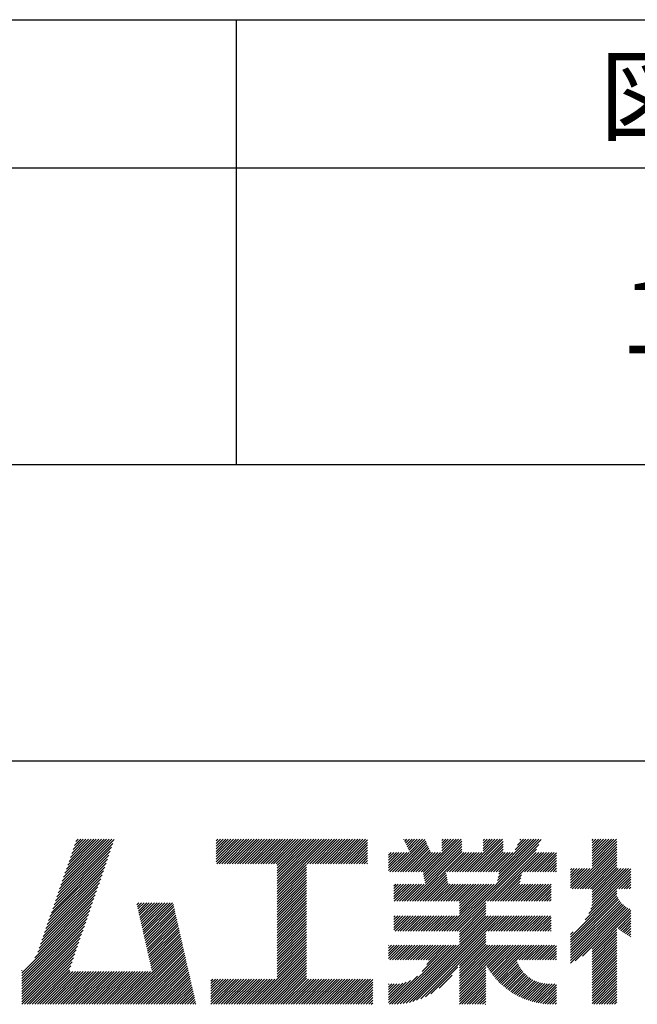
# Model space of a CAD drawing. Extents: x 0 to 210, y 0 to 297.
# Drawn here: x 148 to 168, y 34 to 68 of the extents above; entities that cross this region are included whole.
import ezdxf

# ---------------------------------------------------------------- set-up
doc = ezdxf.new("R2010")
doc.units = 0
doc.header["$LTSCALE"] = 0.4
doc.layers.add('TITLE', color=7, linetype='CONTINUOUS')
doc.styles.get("Standard").update_dxf_attribs({"font": 'romans.shx', "bigfont": 'bigfont.shx'})

msp = doc.modelspace()

# ---------------------------------------------------------------- linework, layer by layer
at = {"layer": 'TITLE'}
for p, q in [((20, 67.5), (199.75, 67.5)), ((154.875, 67.5), (154.875, 52.5)), ((20, 62.5), (199.75, 62.5)), ((20, 52.5), (199.75, 52.5)), ((109.875, 42.5), (199.75, 42.5)), ((148.828, 37.914), (150.766, 39.853)), ((148.873, 38.047), (150.682, 39.855)), ((148.919, 38.18), (150.594, 39.855)), ((148.965, 38.313), (150.507, 39.855)), ((149.011, 38.447), (150.42, 39.855)), ((149.057, 38.58), (150.332, 39.855)), ((149.103, 38.713), (150.245, 39.855)), ((149.149, 38.846), (150.158, 39.855)), ((149.195, 38.979), (150.071, 39.855)), ((149.24, 39.112), (149.983, 39.855)), ((149.286, 39.246), (149.896, 39.855)), ((149.332, 39.379), (149.809, 39.855)), ((149.378, 39.512), (149.721, 39.855)), ((149.424, 39.645), (149.634, 39.855)), ((149.47, 39.778), (149.547, 39.855)), ((154.204, 39.624), (154.435, 39.855)), ((154.204, 39.799), (154.26, 39.855)), ((154.204, 39.712), (154.348, 39.855)), ((154.204, 39.188), (154.871, 39.855)), ((154.204, 39.101), (154.959, 39.855)), ((154.204, 39.537), (154.522, 39.855)), ((154.204, 39.45), (154.609, 39.855)), ((154.204, 39.362), (154.697, 39.855)), ((154.204, 39.275), (154.784, 39.855)), ((154.22, 39.029), (155.046, 39.855)), ((154.307, 39.029), (155.133, 39.855)), ((154.394, 39.029), (155.22, 39.855)), ((154.482, 39.029), (155.308, 39.855)), ((154.569, 39.029), (155.395, 39.855)), ((154.656, 39.029), (155.482, 39.855)), ((154.744, 39.029), (155.57, 39.855)), ((154.831, 39.029), (155.657, 39.855)), ((154.918, 39.029), (155.744, 39.855)), ((155.005, 39.029), (155.831, 39.855)), ((155.093, 39.029), (155.919, 39.855)), ((155.18, 39.029), (156.006, 39.855)), ((155.267, 39.029), (156.093, 39.855)), ((155.355, 39.029), (156.181, 39.855)), ((155.442, 39.029), (156.268, 39.855)), ((155.529, 39.029), (156.355, 39.855)), ((155.616, 39.029), (156.442, 39.855)), ((155.704, 39.029), (156.53, 39.855)), ((155.791, 39.029), (156.617, 39.855)), ((155.878, 39.029), (156.704, 39.855)), ((155.966, 39.029), (156.792, 39.855)), ((156.053, 39.029), (156.879, 39.855)), ((156.14, 39.029), (156.966, 39.855)), ((156.227, 39.029), (157.053, 39.855)), ((156.257, 38.972), (157.141, 39.855)), ((156.257, 38.885), (157.228, 39.855)), ((156.257, 38.797), (157.315, 39.855)), ((156.257, 38.274), (157.839, 39.855)), ((156.257, 38.186), (157.926, 39.855)), ((156.257, 38.099), (158.014, 39.855)), ((156.257, 38.448), (157.664, 39.855)), ((156.257, 38.361), (157.752, 39.855)), ((156.257, 38.71), (157.403, 39.855)), ((156.257, 38.623), (157.49, 39.855)), ((156.257, 38.535), (157.577, 39.855)), ((157.275, 39.029), (158.101, 39.855)), ((157.362, 39.029), (158.188, 39.855)), ((157.449, 39.029), (158.275, 39.855)), ((157.537, 39.029), (158.363, 39.855)), ((157.624, 39.029), (158.45, 39.855)), ((157.711, 39.029), (158.537, 39.855)), ((157.798, 39.029), (158.625, 39.855)), ((157.886, 39.029), (158.712, 39.855)), ((157.973, 39.029), (158.799, 39.855)), ((158.06, 39.029), (158.886, 39.855)), ((158.148, 39.029), (158.974, 39.855)), ((158.235, 39.029), (159.061, 39.855)), ((158.322, 39.029), (159.148, 39.855)), ((158.409, 39.029), (159.236, 39.855)), ((160.532, 39.843), (160.545, 39.855)), ((160.56, 39.783), (160.632, 39.855)), ((160.588, 39.724), (160.719, 39.855)), ((160.616, 39.665), (160.807, 39.855)), ((160.644, 39.605), (160.894, 39.855)), ((160.672, 39.546), (160.981, 39.855)), ((160.7, 39.487), (161.069, 39.855)), ((160.728, 39.427), (161.156, 39.855)), ((161.178, 38.742), (162.29, 39.855)), ((161.192, 38.67), (162.378, 39.855)), ((161.207, 38.597), (162.465, 39.855)), ((161.816, 39.643), (162.029, 39.855)), ((161.816, 39.555), (162.116, 39.855)), ((161.816, 39.468), (162.203, 39.855)), ((161.816, 39.817), (161.854, 39.855)), ((161.816, 39.73), (161.941, 39.855)), ((162.594, 38.763), (163.687, 39.855)), ((162.682, 38.763), (163.774, 39.855)), ((162.769, 38.763), (163.862, 39.855)), ((163.208, 39.638), (163.425, 39.855)), ((163.208, 39.55), (163.512, 39.855)), ((163.208, 39.463), (163.6, 39.855)), ((163.208, 39.812), (163.251, 39.855)), ((163.208, 39.725), (163.338, 39.855)), ((163.642, 38.763), (164.734, 39.855)), ((163.692, 38.464), (165.084, 39.855)), ((163.714, 38.573), (164.996, 39.855)), ((163.729, 38.763), (164.822, 39.855)), ((163.736, 38.682), (164.909, 39.855)), ((164.289, 39.497), (164.647, 39.855)), ((164.367, 39.662), (164.56, 39.855)), ((164.445, 39.827), (164.473, 39.855)), ((166.88, 39.121), (167.615, 39.855)), ((166.88, 39.033), (167.702, 39.855)), ((166.88, 39.557), (167.178, 39.855)), ((166.88, 39.47), (167.266, 39.855)), ((166.88, 39.383), (167.353, 39.855)), ((166.88, 39.295), (167.44, 39.855)), ((166.88, 39.208), (167.528, 39.855)), ((166.88, 39.644), (167.091, 39.855)), ((166.88, 39.819), (166.917, 39.855)), ((166.88, 39.732), (167.004, 39.855)), ((148.736, 37.648), (150.674, 39.586)), ((148.782, 37.781), (150.72, 39.719)), ((158.497, 39.029), (159.306, 39.839)), ((158.584, 39.029), (159.306, 39.751)), ((158.671, 39.029), (159.306, 39.664)), ((158.759, 39.029), (159.306, 39.577)), ((160.15, 38.763), (161.238, 39.85)), ((160.238, 38.763), (161.266, 39.791)), ((160.325, 38.763), (161.294, 39.732)), ((160.412, 38.763), (161.322, 39.672)), ((160.5, 38.763), (161.35, 39.613)), ((160.587, 38.763), (161.378, 39.554)), ((160.73, 37.771), (162.486, 39.527)), ((161.221, 38.524), (162.486, 39.789)), ((161.236, 38.452), (162.486, 39.702)), ((161.25, 38.379), (162.486, 39.614)), ((162.157, 36.754), (165.086, 39.683)), ((162.856, 38.763), (163.878, 39.784)), ((162.943, 38.763), (163.878, 39.697)), ((163.031, 38.763), (163.878, 39.609)), ((163.118, 38.763), (163.878, 39.522)), ((163.67, 38.355), (165.164, 39.848)), ((166.21, 38.189), (167.716, 39.695)), ((166.297, 38.189), (167.716, 39.607)), ((166.385, 38.189), (167.716, 39.52)), ((166.88, 38.946), (167.716, 39.782)), ((148.644, 37.381), (150.583, 39.32)), ((148.69, 37.514), (150.629, 39.453)), ((158.846, 39.029), (159.306, 39.489)), ((158.933, 39.029), (159.306, 39.402)), ((159.02, 39.029), (159.306, 39.315)), ((159.108, 39.029), (159.306, 39.228)), ((160.015, 38.976), (160.453, 39.415)), ((160.015, 38.889), (160.541, 39.415)), ((160.015, 38.802), (160.628, 39.415)), ((160.015, 39.063), (160.366, 39.415)), ((160.015, 39.413), (160.017, 39.415)), ((160.015, 39.325), (160.104, 39.415)), ((160.015, 39.238), (160.192, 39.415)), ((160.015, 39.151), (160.279, 39.415)), ((160.063, 38.763), (160.715, 39.415)), ((160.674, 38.763), (161.406, 39.494)), ((160.761, 38.763), (161.434, 39.435)), ((160.818, 37.771), (162.486, 39.44)), ((160.849, 38.763), (161.501, 39.415)), ((160.905, 37.771), (162.548, 39.415)), ((160.936, 38.763), (161.588, 39.415)), ((161.023, 38.763), (161.675, 39.415)), ((161.11, 38.763), (161.763, 39.415)), ((161.983, 38.763), (162.635, 39.415)), ((162.071, 38.763), (162.723, 39.415)), ((162.158, 38.763), (162.81, 39.415)), ((162.244, 36.754), (165.008, 39.518)), ((162.245, 38.763), (162.897, 39.415)), ((162.332, 38.763), (162.985, 39.415)), ((162.42, 38.763), (163.072, 39.415)), ((162.507, 38.763), (163.159, 39.415)), ((163.205, 38.763), (163.878, 39.435)), ((163.293, 38.763), (163.945, 39.415)), ((163.349, 37.771), (164.992, 39.415)), ((163.38, 38.763), (164.032, 39.415)), ((163.436, 37.771), (165.079, 39.415)), ((163.467, 38.763), (164.119, 39.415)), ((163.523, 37.771), (165.167, 39.415)), ((163.554, 38.763), (164.207, 39.415)), ((164.602, 38.763), (165.254, 39.415)), ((164.689, 38.763), (165.341, 39.415)), ((164.776, 38.763), (165.429, 39.415)), ((164.864, 38.763), (165.516, 39.415)), ((164.951, 38.763), (165.603, 39.415)), ((165.038, 38.763), (165.679, 39.403)), ((165.126, 38.763), (165.679, 39.316)), ((165.213, 38.763), (165.679, 39.228)), ((166.472, 38.189), (167.716, 39.433)), ((166.559, 38.189), (167.716, 39.345)), ((166.647, 38.189), (167.716, 39.258)), ((148.506, 36.982), (150.445, 38.92)), ((148.552, 37.115), (150.491, 39.054)), ((148.598, 37.248), (150.537, 39.187)), ((156.257, 38.012), (157.253, 39.007)), ((156.257, 37.924), (157.253, 38.92)), ((159.195, 39.029), (159.306, 39.14)), ((159.282, 39.029), (159.306, 39.053)), ((165.3, 38.763), (165.679, 39.141)), ((165.387, 38.763), (165.679, 39.054)), ((165.475, 38.763), (165.679, 38.967)), ((165.562, 38.763), (165.679, 38.879)), ((166.149, 38.826), (166.19, 38.867)), ((166.149, 38.738), (166.277, 38.867)), ((166.149, 38.477), (166.539, 38.867)), ((166.149, 38.389), (166.627, 38.867)), ((166.149, 38.302), (166.714, 38.867)), ((166.149, 38.564), (166.452, 38.867)), ((166.149, 38.651), (166.365, 38.867)), ((166.149, 38.215), (166.801, 38.867)), ((166.734, 38.189), (167.716, 39.171)), ((166.821, 38.189), (167.716, 39.084)), ((166.832, 37.501), (168.186, 38.855)), ((166.871, 37.628), (168.11, 38.867)), ((166.88, 38.161), (167.716, 38.996)), ((166.88, 38.073), (167.716, 38.909)), ((166.88, 37.811), (167.936, 38.867)), ((166.88, 37.724), (168.023, 38.867)), ((166.88, 37.986), (167.761, 38.867)), ((166.88, 37.899), (167.848, 38.867)), ((148.415, 36.715), (150.353, 38.654)), ((148.461, 36.849), (150.399, 38.787)), ((156.257, 37.837), (157.253, 38.833)), ((156.257, 37.75), (157.253, 38.745)), ((156.257, 37.663), (157.253, 38.658)), ((156.257, 37.575), (157.253, 38.571)), ((160.992, 37.771), (161.949, 38.728)), ((161.079, 37.771), (161.963, 38.655)), ((161.167, 37.771), (161.978, 38.582)), ((163.611, 37.771), (164.499, 38.66)), ((163.698, 37.771), (164.478, 38.551)), ((165.649, 38.763), (165.679, 38.792)), ((166.648, 37.143), (168.186, 38.681)), ((166.769, 37.351), (168.186, 38.768)), ((167.781, 38.189), (168.186, 38.594)), ((148.277, 36.316), (150.216, 38.255)), ((148.323, 36.449), (150.262, 38.388)), ((148.369, 36.582), (150.307, 38.521)), ((156.257, 37.488), (157.253, 38.483)), ((156.257, 37.401), (157.253, 38.396)), ((156.257, 37.313), (157.253, 38.309)), ((156.257, 37.226), (157.253, 38.222)), ((160.193, 38.019), (160.519, 38.345)), ((160.193, 37.932), (160.606, 38.345)), ((160.193, 37.845), (160.693, 38.345)), ((160.193, 38.106), (160.431, 38.345)), ((160.193, 38.281), (160.257, 38.345)), ((160.193, 38.194), (160.344, 38.345)), ((160.207, 37.771), (160.78, 38.345)), ((160.294, 37.771), (160.868, 38.345)), ((160.381, 37.771), (160.955, 38.345)), ((160.468, 37.771), (161.042, 38.345)), ((160.556, 37.771), (161.13, 38.345)), ((160.643, 37.771), (161.217, 38.345)), ((161.254, 37.771), (161.992, 38.51)), ((161.341, 37.771), (162.007, 38.437)), ((161.429, 37.771), (162.021, 38.364)), ((161.516, 37.771), (162.09, 38.345)), ((161.603, 37.771), (162.177, 38.345)), ((161.69, 37.771), (162.264, 38.345)), ((161.778, 37.771), (162.352, 38.345)), ((161.865, 37.771), (162.439, 38.345)), ((161.895, 36.754), (163.486, 38.345)), ((161.952, 37.771), (162.526, 38.345)), ((161.982, 36.754), (163.574, 38.345)), ((162.04, 37.771), (162.613, 38.345)), ((162.07, 36.754), (163.661, 38.345)), ((162.127, 37.771), (162.701, 38.345)), ((162.214, 37.771), (162.788, 38.345)), ((162.301, 37.771), (162.875, 38.345)), ((162.389, 37.771), (162.963, 38.345)), ((162.402, 37.61), (163.137, 38.345)), ((162.402, 37.523), (163.224, 38.345)), ((162.402, 37.436), (163.312, 38.345)), ((162.402, 37.349), (163.399, 38.345)), ((162.402, 37.698), (163.05, 38.345)), ((163.785, 37.771), (164.456, 38.442)), ((163.872, 37.771), (164.446, 38.345)), ((163.96, 37.771), (164.534, 38.345)), ((164.047, 37.771), (164.621, 38.345)), ((164.134, 37.771), (164.708, 38.345)), ((164.222, 37.771), (164.796, 38.345)), ((164.309, 37.771), (164.883, 38.345)), ((164.396, 37.771), (164.97, 38.345)), ((164.483, 37.771), (165.057, 38.345)), ((164.571, 37.771), (165.145, 38.345)), ((164.658, 37.771), (165.232, 38.345)), ((164.745, 37.771), (165.319, 38.345)), ((164.833, 37.771), (165.407, 38.345)), ((164.92, 37.771), (165.494, 38.345)), ((165.007, 37.771), (165.501, 38.265)), ((167.869, 38.189), (168.186, 38.506)), ((167.956, 38.189), (168.186, 38.419)), ((168.043, 38.189), (168.186, 38.332)), ((168.13, 38.189), (168.186, 38.244)), ((148.185, 36.05), (150.124, 37.988)), ((148.231, 36.183), (150.17, 38.121)), ((156.257, 37.139), (157.253, 38.134)), ((156.257, 37.052), (157.253, 38.047)), ((156.257, 36.964), (157.253, 37.96)), ((156.257, 36.877), (157.253, 37.872)), ((165.094, 37.771), (165.501, 38.178)), ((165.182, 37.771), (165.501, 38.091)), ((165.269, 37.771), (165.501, 38.003)), ((165.356, 37.771), (165.501, 37.916)), ((166.149, 36.556), (167.716, 38.123)), ((166.149, 36.469), (167.716, 38.036)), ((166.149, 36.382), (167.717, 37.95)), ((166.149, 36.294), (167.744, 37.889)), ((147.648, 35.338), (150.032, 37.722)), ((147.648, 35.251), (149.986, 37.589)), ((148.084, 35.861), (150.078, 37.855)), ((151.529, 37.648), (151.598, 37.717)), ((151.545, 37.577), (151.685, 37.717)), ((151.562, 37.506), (151.773, 37.717)), ((151.578, 37.435), (151.86, 37.717)), ((151.594, 37.363), (151.947, 37.717)), ((151.61, 37.292), (152.034, 37.717)), ((151.626, 37.221), (152.122, 37.717)), ((151.642, 37.15), (152.209, 37.717)), ((151.659, 37.079), (152.296, 37.717)), ((151.675, 37.008), (152.384, 37.717)), ((151.691, 36.937), (152.471, 37.717)), ((151.707, 36.866), (152.558, 37.717)), ((151.723, 36.795), (152.645, 37.717)), ((151.74, 36.724), (152.733, 37.717)), ((151.756, 36.652), (152.759, 37.655)), ((151.772, 36.581), (152.775, 37.584)), ((156.257, 36.79), (157.253, 37.785)), ((156.257, 36.702), (157.253, 37.698)), ((156.257, 36.615), (157.253, 37.611)), ((162.331, 36.754), (163.291, 37.714)), ((162.402, 36.738), (163.291, 37.626)), ((162.402, 36.65), (163.291, 37.539)), ((165.444, 37.771), (165.501, 37.829)), ((166.149, 36.207), (167.774, 37.832)), ((166.149, 36.12), (167.808, 37.779)), ((166.149, 36.033), (167.846, 37.73)), ((166.149, 35.945), (167.887, 37.684)), ((166.149, 35.858), (167.932, 37.641)), ((166.149, 35.771), (167.98, 37.602)), ((166.149, 35.683), (168.032, 37.567)), ((166.311, 35.758), (168.088, 37.535)), ((147.648, 35.163), (149.94, 37.456)), ((147.648, 35.076), (149.894, 37.322)), ((151.788, 36.51), (152.791, 37.513)), ((151.804, 36.439), (152.807, 37.442)), ((151.82, 36.368), (152.823, 37.371)), ((151.837, 36.297), (152.839, 37.3)), ((151.853, 36.226), (152.856, 37.229)), ((156.257, 36.528), (157.253, 37.523)), ((156.257, 36.441), (157.253, 37.436)), ((156.257, 36.353), (157.253, 37.349)), ((156.257, 36.266), (157.253, 37.261)), ((160.193, 37.059), (160.409, 37.276)), ((160.193, 36.972), (160.496, 37.276)), ((160.193, 36.884), (160.584, 37.276)), ((160.193, 36.797), (160.671, 37.276)), ((160.193, 37.234), (160.235, 37.276)), ((160.193, 37.146), (160.322, 37.276)), ((160.237, 36.754), (160.758, 37.276)), ((160.324, 36.754), (160.846, 37.276)), ((160.411, 36.754), (160.933, 37.276)), ((160.498, 36.754), (161.02, 37.276)), ((160.504, 34.316), (163.464, 37.276)), ((160.586, 36.754), (161.107, 37.276)), ((160.609, 34.333), (163.551, 37.276)), ((160.673, 36.754), (161.195, 37.276)), ((160.719, 34.356), (163.639, 37.276)), ((160.76, 36.754), (161.282, 37.276)), ((160.836, 34.386), (163.726, 37.276)), ((160.848, 36.754), (161.369, 37.276)), ((160.935, 36.754), (161.457, 37.276)), ((161.022, 36.754), (161.544, 37.276)), ((161.109, 36.754), (161.631, 37.276)), ((161.197, 36.754), (161.718, 37.276)), ((161.284, 36.754), (161.806, 37.276)), ((161.371, 36.754), (161.893, 37.276)), ((161.459, 36.754), (161.98, 37.276)), ((161.546, 36.754), (162.068, 37.276)), ((161.633, 36.754), (162.155, 37.276)), ((161.72, 36.754), (162.242, 37.276)), ((161.808, 36.754), (162.329, 37.276)), ((162.402, 36.563), (163.291, 37.452)), ((162.402, 36.476), (163.291, 37.365)), ((162.402, 36.389), (163.291, 37.277)), ((162.402, 36.301), (163.377, 37.276)), ((163.292, 36.754), (163.813, 37.276)), ((163.379, 36.754), (163.901, 37.276)), ((163.466, 36.754), (163.988, 37.276)), ((163.553, 36.754), (164.075, 37.276)), ((163.641, 36.754), (164.162, 37.276)), ((163.728, 36.754), (164.25, 37.276)), ((163.815, 36.754), (164.337, 37.276)), ((163.903, 36.754), (164.424, 37.276)), ((163.99, 36.754), (164.512, 37.276)), ((164.077, 36.754), (164.599, 37.276)), ((164.164, 36.754), (164.686, 37.276)), ((164.252, 36.754), (164.773, 37.276)), ((164.339, 36.754), (164.861, 37.276)), ((164.426, 36.754), (164.948, 37.276)), ((164.514, 36.754), (165.035, 37.276)), ((164.601, 36.754), (165.123, 37.276)), ((164.688, 36.754), (165.21, 37.276)), ((164.775, 36.754), (165.297, 37.276)), ((164.863, 36.754), (165.384, 37.276)), ((164.95, 36.754), (165.472, 37.276)), ((165.037, 36.754), (165.501, 37.218)), ((166.554, 35.914), (168.148, 37.508)), ((166.88, 36.153), (168.186, 37.459)), ((166.88, 36.066), (168.186, 37.372)), ((167.752, 36.85), (168.186, 37.284)), ((167.801, 36.812), (168.186, 37.197)), ((147.648, 34.989), (149.849, 37.189)), ((147.648, 34.902), (149.803, 37.056)), ((147.648, 34.814), (149.757, 36.923)), ((151.869, 36.155), (152.872, 37.158)), ((151.885, 36.084), (152.888, 37.086)), ((151.901, 36.013), (152.904, 37.015)), ((151.918, 35.941), (152.92, 36.944)), ((151.934, 35.87), (152.937, 36.873)), ((156.257, 36.179), (157.253, 37.174)), ((156.257, 36.091), (157.253, 37.087)), ((156.257, 36.004), (157.253, 37)), ((156.257, 35.917), (157.253, 36.912)), ((165.125, 36.754), (165.501, 37.13)), ((165.212, 36.754), (165.501, 37.043)), ((165.299, 36.754), (165.501, 36.956)), ((165.386, 36.754), (165.501, 36.869)), ((167.85, 36.774), (168.186, 37.11)), ((167.901, 36.737), (168.186, 37.023)), ((167.953, 36.702), (168.186, 36.935)), ((147.648, 34.727), (149.711, 36.79)), ((147.648, 34.64), (149.665, 36.657)), ((151.95, 35.799), (152.953, 36.802)), ((151.966, 35.728), (152.969, 36.731)), ((151.982, 35.657), (152.985, 36.66)), ((151.998, 35.586), (153.001, 36.589)), ((156.257, 35.83), (157.253, 36.825)), ((156.257, 35.742), (157.253, 36.738)), ((156.257, 35.655), (157.253, 36.65)), ((156.257, 35.568), (157.253, 36.563)), ((160.962, 34.425), (163.291, 36.754)), ((161.101, 34.476), (163.291, 36.666)), ((161.257, 34.545), (163.291, 36.579)), ((165.474, 36.754), (165.501, 36.781)), ((166.149, 36.644), (166.245, 36.74)), ((166.88, 35.978), (167.716, 36.814)), ((166.88, 35.891), (167.716, 36.727)), ((166.88, 35.804), (167.716, 36.64)), ((166.88, 35.717), (167.716, 36.552)), ((168.005, 36.667), (168.186, 36.848)), ((168.059, 36.633), (168.186, 36.761)), ((168.113, 36.6), (168.186, 36.673)), ((168.169, 36.569), (168.186, 36.586)), ((147.648, 34.552), (149.619, 36.523)), ((147.648, 34.465), (149.573, 36.39)), ((147.648, 34.378), (149.527, 36.257)), ((150.965, 34.291), (153.05, 36.375)), ((151.052, 34.291), (153.066, 36.304)), ((151.14, 34.291), (153.082, 36.233)), ((152.015, 35.515), (153.017, 36.518)), ((152.031, 35.444), (153.034, 36.447)), ((156.257, 35.48), (157.253, 36.476)), ((156.257, 35.393), (157.253, 36.389)), ((156.257, 35.306), (157.253, 36.301)), ((156.257, 35.219), (157.253, 36.214)), ((160.015, 35.921), (160.378, 36.284)), ((160.015, 35.834), (160.465, 36.284)), ((160.015, 36.183), (160.116, 36.284)), ((160.015, 36.096), (160.203, 36.284)), ((160.015, 36.008), (160.291, 36.284)), ((160.015, 36.27), (160.029, 36.284)), ((160.057, 35.789), (160.553, 36.284)), ((160.13, 34.291), (162.124, 36.284)), ((160.144, 35.789), (160.64, 36.284)), ((160.218, 34.291), (162.211, 36.284)), ((160.232, 35.789), (160.727, 36.284)), ((160.309, 34.296), (162.298, 36.284)), ((160.319, 35.789), (160.814, 36.284)), ((160.405, 34.304), (162.386, 36.284)), ((160.406, 35.789), (160.902, 36.284)), ((160.493, 35.789), (160.989, 36.284)), ((160.581, 35.789), (161.076, 36.284)), ((160.668, 35.789), (161.164, 36.284)), ((160.755, 35.789), (161.251, 36.284)), ((160.843, 35.789), (161.338, 36.284)), ((160.93, 35.789), (161.425, 36.284)), ((161.017, 35.789), (161.513, 36.284)), ((161.104, 35.789), (161.6, 36.284)), ((161.152, 35.4), (162.036, 36.284)), ((161.192, 35.789), (161.687, 36.284)), ((161.279, 35.789), (161.775, 36.284)), ((161.302, 35.638), (161.949, 36.284)), ((161.359, 35.782), (161.862, 36.284)), ((162.402, 35.603), (163.291, 36.492)), ((162.402, 35.516), (163.291, 36.404)), ((162.402, 35.428), (163.291, 36.317)), ((162.402, 34.817), (163.869, 36.284)), ((162.402, 34.992), (163.695, 36.284)), ((162.402, 34.905), (163.782, 36.284)), ((162.402, 35.341), (163.346, 36.284)), ((162.402, 35.254), (163.433, 36.284)), ((162.402, 35.167), (163.52, 36.284)), ((162.402, 35.079), (163.608, 36.284)), ((163.3, 35.627), (163.957, 36.284)), ((163.331, 35.571), (164.044, 36.284)), ((163.364, 35.517), (164.131, 36.284)), ((163.397, 35.463), (164.219, 36.284)), ((163.432, 35.411), (164.306, 36.284)), ((163.468, 35.359), (164.393, 36.284)), ((163.505, 35.309), (164.48, 36.284)), ((163.543, 35.26), (164.568, 36.284)), ((163.582, 35.212), (164.655, 36.284)), ((163.622, 35.165), (164.742, 36.284)), ((164.334, 35.789), (164.83, 36.284)), ((164.421, 35.789), (164.917, 36.284)), ((164.509, 35.789), (165.004, 36.284)), ((164.596, 35.789), (165.091, 36.284)), ((164.683, 35.789), (165.179, 36.284)), ((164.77, 35.789), (165.266, 36.284)), ((164.858, 35.789), (165.353, 36.284)), ((164.945, 35.789), (165.441, 36.284)), ((165.032, 35.789), (165.528, 36.284)), ((165.12, 35.789), (165.615, 36.284)), ((165.207, 35.789), (165.679, 36.261)), ((166.88, 35.629), (167.716, 36.465)), ((166.88, 35.542), (167.716, 36.378)), ((166.88, 35.455), (167.716, 36.291)), ((166.88, 35.367), (167.716, 36.203)), ((147.648, 34.291), (149.482, 36.124)), ((147.736, 34.291), (149.436, 35.991)), ((151.227, 34.291), (153.098, 36.162)), ((151.314, 34.291), (153.115, 36.091)), ((151.401, 34.291), (153.131, 36.02)), ((151.489, 34.291), (153.147, 35.949)), ((151.576, 34.291), (153.163, 35.878)), ((155.417, 34.291), (157.253, 36.127)), ((155.504, 34.291), (157.253, 36.039)), ((155.591, 34.291), (157.253, 35.952)), ((165.294, 35.789), (165.679, 36.173)), ((165.381, 35.789), (165.679, 36.086)), ((165.469, 35.789), (165.679, 35.999)), ((165.556, 35.789), (165.679, 35.912)), ((166.88, 35.28), (167.716, 36.116)), ((166.88, 35.193), (167.716, 36.029)), ((166.88, 35.106), (167.716, 35.941)), ((147.823, 34.291), (149.39, 35.858)), ((147.91, 34.291), (149.344, 35.724)), ((147.997, 34.291), (149.298, 35.591)), ((151.663, 34.291), (153.179, 35.807)), ((151.751, 34.291), (153.195, 35.735)), ((151.838, 34.291), (153.212, 35.664)), ((151.925, 34.291), (153.228, 35.593)), ((155.678, 34.291), (157.253, 35.865)), ((155.766, 34.291), (157.253, 35.778)), ((155.853, 34.291), (157.253, 35.69)), ((155.94, 34.291), (157.253, 35.603)), ((161.445, 34.646), (162.351, 35.551)), ((162.402, 34.73), (163.291, 35.619)), ((163.664, 35.119), (164.333, 35.788)), ((163.706, 35.074), (164.355, 35.723)), ((163.749, 35.03), (164.381, 35.661)), ((163.794, 34.987), (164.409, 35.602)), ((163.839, 34.945), (164.44, 35.546)), ((165.643, 35.789), (165.679, 35.824)), ((166.88, 35.018), (167.716, 35.854)), ((166.88, 34.931), (167.716, 35.767)), ((166.88, 34.844), (167.716, 35.68)), ((166.88, 34.756), (167.716, 35.592)), ((147.648, 35.425), (147.662, 35.439)), ((148.085, 34.291), (149.252, 35.458)), ((148.172, 34.291), (149.282, 35.4)), ((148.259, 34.291), (149.369, 35.4)), ((148.347, 34.291), (149.456, 35.4)), ((148.434, 34.291), (149.544, 35.4)), ((148.521, 34.291), (149.631, 35.4)), ((148.608, 34.291), (149.718, 35.4)), ((148.696, 34.291), (149.805, 35.4)), ((148.783, 34.291), (149.893, 35.4)), ((148.87, 34.291), (149.98, 35.4)), ((148.958, 34.291), (150.067, 35.4)), ((149.045, 34.291), (150.155, 35.4)), ((149.132, 34.291), (150.242, 35.4)), ((149.219, 34.291), (150.329, 35.4)), ((149.307, 34.291), (150.416, 35.4)), ((149.394, 34.291), (150.504, 35.4)), ((149.481, 34.291), (150.591, 35.4)), ((149.569, 34.291), (150.678, 35.4)), ((149.656, 34.291), (150.766, 35.4)), ((149.743, 34.291), (150.853, 35.4)), ((149.83, 34.291), (150.94, 35.4)), ((149.918, 34.291), (151.027, 35.4)), ((150.005, 34.291), (151.115, 35.4)), ((150.092, 34.291), (151.202, 35.4)), ((150.18, 34.291), (151.289, 35.4)), ((150.267, 34.291), (151.377, 35.4)), ((150.354, 34.291), (151.464, 35.4)), ((150.441, 34.291), (151.551, 35.4)), ((150.529, 34.291), (151.638, 35.4)), ((150.616, 34.291), (151.726, 35.4)), ((150.703, 34.291), (151.813, 35.4)), ((150.791, 34.291), (151.9, 35.4)), ((150.878, 34.291), (151.988, 35.4)), ((152.012, 34.291), (153.244, 35.522)), ((152.1, 34.291), (153.26, 35.451)), ((152.187, 34.291), (153.276, 35.38)), ((152.274, 34.291), (153.293, 35.309)), ((152.362, 34.291), (153.309, 35.238)), ((156.028, 34.291), (157.253, 35.516)), ((156.115, 34.291), (157.253, 35.428)), ((156.202, 34.291), (157.253, 35.341)), ((156.289, 34.291), (157.253, 35.254)), ((160.043, 34.291), (160.992, 35.24)), ((161.718, 34.831), (162.165, 35.278)), ((162.402, 34.643), (163.291, 35.532)), ((162.402, 34.556), (163.291, 35.444)), ((162.402, 34.468), (163.291, 35.357)), ((162.402, 34.381), (163.291, 35.27)), ((163.886, 34.904), (164.474, 35.492)), ((163.934, 34.865), (164.51, 35.441)), ((163.982, 34.826), (164.548, 35.392)), ((164.032, 34.789), (164.589, 35.346)), ((164.083, 34.752), (164.632, 35.302)), ((164.135, 34.717), (164.678, 35.26)), ((164.188, 34.683), (164.726, 35.221)), ((166.88, 34.669), (167.716, 35.505)), ((166.88, 34.582), (167.716, 35.418)), ((166.88, 34.495), (167.716, 35.33)), ((166.88, 34.407), (167.716, 35.243)), ((152.449, 34.291), (153.325, 35.167)), ((152.536, 34.291), (153.341, 35.096)), ((152.623, 34.291), (153.357, 35.024)), ((152.711, 34.291), (153.373, 34.953)), ((152.798, 34.291), (153.39, 34.882)), ((154.026, 34.82), (154.349, 35.143)), ((154.026, 34.733), (154.436, 35.143)), ((154.026, 34.908), (154.261, 35.143)), ((154.026, 35.082), (154.087, 35.143)), ((154.026, 34.995), (154.174, 35.143)), ((154.026, 34.297), (154.872, 35.143)), ((154.026, 34.646), (154.523, 35.143)), ((154.026, 34.559), (154.611, 35.143)), ((154.026, 34.471), (154.698, 35.143)), ((154.026, 34.384), (154.785, 35.143)), ((154.107, 34.291), (154.96, 35.143)), ((154.195, 34.291), (155.047, 35.143)), ((154.282, 34.291), (155.134, 35.143)), ((154.369, 34.291), (155.222, 35.143)), ((154.456, 34.291), (155.309, 35.143)), ((154.544, 34.291), (155.396, 35.143)), ((154.631, 34.291), (155.483, 35.143)), ((154.718, 34.291), (155.571, 35.143)), ((154.806, 34.291), (155.658, 35.143)), ((154.893, 34.291), (155.745, 35.143)), ((154.98, 34.291), (155.833, 35.143)), ((155.067, 34.291), (155.92, 35.143)), ((155.155, 34.291), (156.007, 35.143)), ((155.242, 34.291), (156.094, 35.143)), ((155.329, 34.291), (156.182, 35.143)), ((156.377, 34.291), (157.253, 35.167)), ((156.464, 34.291), (157.316, 35.143)), ((156.551, 34.291), (157.404, 35.143)), ((156.639, 34.291), (157.491, 35.143)), ((156.726, 34.291), (157.578, 35.143)), ((156.813, 34.291), (157.666, 35.143)), ((156.9, 34.291), (157.753, 35.143)), ((156.988, 34.291), (157.84, 35.143)), ((157.075, 34.291), (157.927, 35.143)), ((157.162, 34.291), (158.015, 35.143)), ((157.25, 34.291), (158.102, 35.143)), ((157.337, 34.291), (158.189, 35.143)), ((157.424, 34.291), (158.277, 35.143)), ((157.511, 34.291), (158.364, 35.143)), ((157.599, 34.291), (158.451, 35.143)), ((157.686, 34.291), (158.538, 35.143)), ((157.773, 34.291), (158.626, 35.143)), ((157.861, 34.291), (158.713, 35.143)), ((157.948, 34.291), (158.8, 35.143)), ((158.035, 34.291), (158.888, 35.143)), ((158.122, 34.291), (158.975, 35.143)), ((158.21, 34.291), (159.062, 35.143)), ((158.297, 34.291), (159.149, 35.143)), ((158.384, 34.291), (159.237, 35.143)), ((158.472, 34.291), (159.324, 35.143)), ((158.559, 34.291), (159.411, 35.143)), ((158.646, 34.291), (159.484, 35.128)), ((158.733, 34.291), (159.484, 35.041)), ((158.821, 34.291), (159.484, 34.954)), ((160.015, 34.35), (160.754, 35.089)), ((160.015, 34.437), (160.61, 35.032)), ((160.015, 34.525), (160.492, 35.002)), ((160.015, 34.612), (160.388, 34.985)), ((160.015, 34.874), (160.121, 34.98)), ((160.015, 34.961), (160.034, 34.98)), ((160.015, 34.786), (160.208, 34.979)), ((160.015, 34.699), (160.294, 34.979)), ((162.402, 34.294), (163.291, 35.182)), ((162.487, 34.291), (163.291, 35.095)), ((162.574, 34.291), (163.291, 35.008)), ((162.661, 34.291), (163.291, 34.921)), ((164.242, 34.649), (164.776, 35.184)), ((164.297, 34.617), (164.829, 35.149)), ((164.354, 34.587), (164.884, 35.117)), ((164.412, 34.557), (164.942, 35.088)), ((164.471, 34.529), (165.003, 35.061)), ((164.531, 34.502), (165.067, 35.038)), ((164.592, 34.476), (165.134, 35.018)), ((164.655, 34.452), (165.205, 35.001)), ((164.72, 34.429), (165.279, 34.988)), ((164.785, 34.407), (165.359, 34.981)), ((164.853, 34.387), (165.444, 34.978)), ((164.921, 34.369), (165.533, 34.98)), ((164.992, 34.352), (165.62, 34.98)), ((165.064, 34.337), (165.679, 34.951)), ((166.88, 34.32), (167.716, 35.156)), ((166.938, 34.291), (167.716, 35.069)), ((167.025, 34.291), (167.716, 34.981)), ((167.113, 34.291), (167.716, 34.894)), ((152.885, 34.291), (153.406, 34.811)), ((152.973, 34.291), (153.422, 34.74)), ((153.06, 34.291), (153.438, 34.669)), ((153.147, 34.291), (153.454, 34.598)), ((158.908, 34.291), (159.484, 34.867)), ((158.995, 34.291), (159.484, 34.779)), ((159.083, 34.291), (159.484, 34.692)), ((159.17, 34.291), (159.484, 34.605)), ((162.749, 34.291), (163.291, 34.833)), ((162.836, 34.291), (163.291, 34.746)), ((162.923, 34.291), (163.291, 34.659)), ((163.01, 34.291), (163.291, 34.571)), ((165.138, 34.324), (165.679, 34.864)), ((165.214, 34.312), (165.679, 34.777)), ((165.292, 34.303), (165.679, 34.69)), ((165.373, 34.296), (165.679, 34.602)), ((167.2, 34.291), (167.716, 34.807)), ((167.287, 34.291), (167.716, 34.719)), ((167.375, 34.291), (167.716, 34.632)), ((167.462, 34.291), (167.716, 34.545)), ((153.234, 34.291), (153.471, 34.527)), ((153.322, 34.291), (153.487, 34.456)), ((153.409, 34.291), (153.503, 34.385)), ((153.496, 34.291), (153.519, 34.313)), ((159.257, 34.291), (159.484, 34.517)), ((159.344, 34.291), (159.484, 34.43)), ((159.432, 34.291), (159.484, 34.343)), ((163.098, 34.291), (163.291, 34.484)), ((163.185, 34.291), (163.291, 34.397)), ((163.272, 34.291), (163.291, 34.31)), ((165.456, 34.292), (165.679, 34.515)), ((165.542, 34.291), (165.679, 34.428)), ((165.629, 34.291), (165.679, 34.34)), ((167.549, 34.291), (167.716, 34.458)), ((167.636, 34.291), (167.716, 34.37))]:
    msp.add_line(p, q, dxfattribs=at)

# ---------------------------------------------------------------- texts
for s, p in [('図  面  番  号', (167.125, 63.675)), ('１Ｓ－０７０１', (167.292, 56.25))]:
    msp.add_text(s, height=2.5, dxfattribs=at).set_placement(p)

doc.saveas('drawing.dxf')
